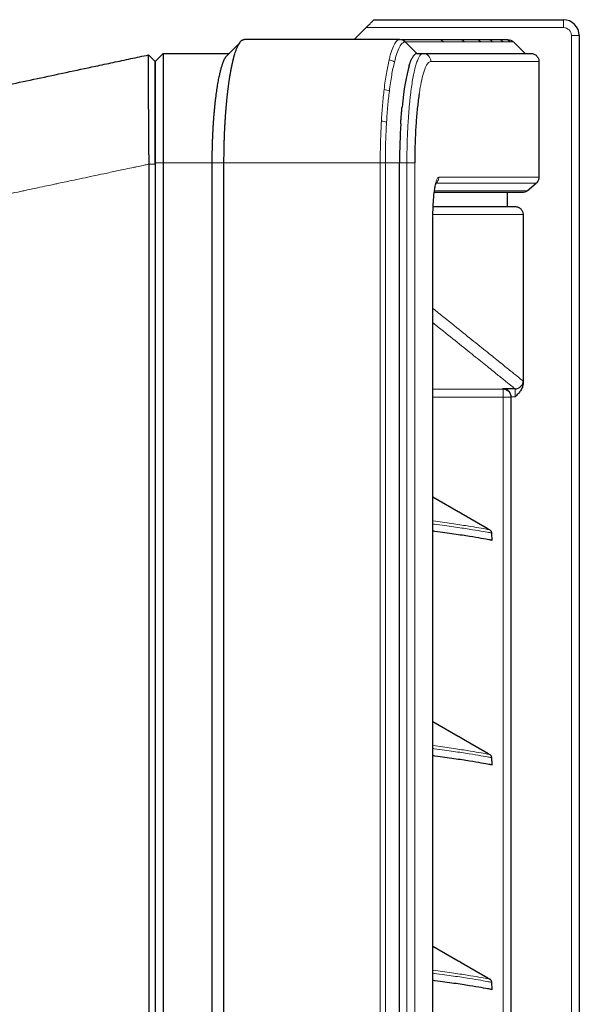
# Model space of a CAD drawing. Units: millimetres. Extents: x -73510 to 16591, y 2162 to 40680.
# Drawn here: x 1928 to 1942, y 2360 to 2385 of the extents above; entities that cross this region are included whole.
import ezdxf

# ---------------------------------------------------------------- set-up
doc = ezdxf.new("R2010")
doc.units = ezdxf.units.MM

msp = doc.modelspace()

# ---------------------------------------------------------------- linework, layer by layer
at = {"color": 7, "linetype": 'Continuous', "lineweight": 25}
for p, q in [((1937.062078, 2384.871045), (1941.826015, 2384.871045)), ((1936.559758, 2384.371045), (1936.859785, 2384.671045)), ((1933.666776, 2384.272041), (1933.317058, 2383.920661)), ((1937.701764, 2384.371045), (1933.788591, 2384.371045)), ((1940.568612, 2384.312466), (1940.860047, 2384.021045)), ((1942.226015, 2384.471045), (1942.226015, 2314.271045)), ((1931.550278, 2383.821045), (1931.385337, 2383.985986)), ((1931.750278, 2384.021045), (1931.550278, 2383.821045)), ((1931.750278, 2384.021045), (1931.750278, 2381.271045)), ((1931.750278, 2384.021045), (1933.416967, 2384.021045)), ((1938.139788, 2384.021045), (1938.29154, 2384.021045)), ((1938.29154, 2384.021045), (1941.010061, 2384.021045)), ((1931.550278, 2381.271045), (1931.550278, 2383.821045)), ((1933.309357, 2383.905176), (1933.319144, 2383.921817)), ((1941.210075, 2383.821045), (1941.210075, 2380.909343)), ((1931.550278, 2381.238781), (1931.550278, 2381.271045)), ((1931.750278, 2381.271045), (1931.750278, 2317.471045)), ((1932.987127, 2317.471045), (1932.987127, 2381.271045)), ((1933.282811, 2317.471045), (1933.282811, 2381.271045)), ((1937.70158, 2317.471045), (1937.70158, 2381.271045)), ((1931.398485, 2317.50331), (1931.398485, 2381.238781)), ((1931.550278, 2381.238781), (1931.550278, 2317.503313)), ((1940.785643, 2380.521045), (1938.579313, 2380.521045)), ((1940.410021, 2380.521045), (1940.410021, 2380.171045)), ((1940.914209, 2380.567837), (1941.138628, 2380.756135)), ((1938.564157, 2380.171045), (1940.610034, 2380.171045)), ((1938.540977, 2379.921049), (1938.539966, 2379.92105)), ((1938.54223, 2318.820893), (1938.54223, 2379.921197)), ((1940.810048, 2379.971045), (1940.810048, 2375.730899)), ((1940.607628, 2375.58584), (1940.292178, 2375.58584)), ((1940.510048, 2322.421045), (1940.510048, 2375.383902)), ((1938.54223, 2372.866762), (1939.179634, 2372.498757)), ((1939.249435, 2372.458536), (1939.244811, 2372.461193)), ((1939.244882, 2372.461152), (1939.249475, 2372.458512)), ((1939.249475, 2372.458512), (1939.845022, 2372.114673)), ((1939.845053, 2372.114655), (1939.843689, 2372.115446)), ((1939.845022, 2372.114673), (1939.849566, 2372.112037)), ((1939.849637, 2372.111997), (1939.849834, 2372.111882)), ((1939.914814, 2372.074301), (1939.973656, 2372.040328)), ((1940.033237, 2371.774988), (1940.023516, 2371.959)), ((1938.54223, 2367.216762), (1939.179634, 2366.848757)), ((1939.249435, 2366.808536), (1939.244811, 2366.811193)), ((1939.244882, 2366.811152), (1939.249475, 2366.808512)), ((1939.249475, 2366.808512), (1939.845022, 2366.464673)), ((1939.845053, 2366.464655), (1939.843689, 2366.465446)), ((1939.845022, 2366.464673), (1939.849566, 2366.462037)), ((1939.849637, 2366.461997), (1939.849834, 2366.461882)), ((1939.914814, 2366.424301), (1939.973656, 2366.390328)), ((1940.033237, 2366.124988), (1940.023516, 2366.309)), ((1938.54223, 2361.566762), (1939.179634, 2361.198757)), ((1939.249435, 2361.158536), (1939.244811, 2361.161193)), ((1939.244882, 2361.161152), (1939.249475, 2361.158512)), ((1939.249475, 2361.158512), (1939.845022, 2360.814673)), ((1939.845053, 2360.814655), (1939.843689, 2360.815446)), ((1939.845022, 2360.814673), (1939.849566, 2360.812037)), ((1939.849637, 2360.811997), (1939.849834, 2360.811882)), ((1939.914814, 2360.774301), (1939.973656, 2360.740328)), ((1940.033237, 2360.474988), (1940.023516, 2360.659))]:
    msp.add_line(p, q, dxfattribs=at)
at = {"color": 7, "linetype": 'Continuous', "lineweight": 18}
for p, q in [((1941.826015, 2384.871045), (1941.826015, 2384.671045)), ((1941.826015, 2384.671045), (1936.859785, 2384.671045)), ((1938.139788, 2384.021045), (1937.844957, 2384.312466)), ((1942.026015, 2314.271045), (1942.026015, 2384.471045)), ((1942.226015, 2384.471045), (1942.026015, 2384.471045)), ((1941.210075, 2383.821045), (1938.489232, 2383.821045)), ((1931.750278, 2381.271045), (1931.550278, 2381.271045)), ((1932.987127, 2381.271045), (1931.750278, 2381.271045)), ((1932.987127, 2381.271045), (1933.282811, 2381.271045)), ((1937.21523, 2381.271045), (1933.282811, 2381.271045)), ((1937.21523, 2317.471045), (1937.21523, 2381.271045)), ((1937.344534, 2381.271045), (1937.21523, 2381.271045)), ((1937.70158, 2381.271046), (1937.344534, 2381.271045)), ((1937.344534, 2381.271045), (1937.344534, 2317.471045)), ((1937.886583, 2381.271045), (1937.70158, 2381.271045)), ((1937.886583, 2317.471045), (1937.886583, 2381.271045)), ((1938.083934, 2381.271045), (1937.886583, 2381.271045)), ((1938.083934, 2381.271045), (1938.083934, 2317.471045)), ((1931.550278, 2381.238781), (1931.398485, 2381.238781)), ((1938.689215, 2380.909343), (1941.210075, 2380.909343)), ((1938.593528, 2380.567837), (1940.914209, 2380.567837)), ((1941.138628, 2380.756135), (1938.618344, 2380.756135)), ((1938.539966, 2318.821041), (1938.539966, 2379.92105)), ((1940.810048, 2379.971045), (1938.547765, 2379.971045)), ((1938.54223, 2375.573492), (1940.310048, 2375.573492)), ((1940.310048, 2375.573492), (1940.310048, 2375.58583)), ((1940.310048, 2375.58583), (1940.607675, 2375.58583)), ((1940.310048, 2375.573492), (1940.310048, 2375.373493)), ((1940.310048, 2375.373493), (1938.54223, 2375.373493)), ((1940.310048, 2322.421045), (1940.310048, 2375.373493)), ((1940.510048, 2375.373493), (1940.310048, 2375.373493)), ((1940.612274, 2375.38584), (1940.510038, 2375.38584))]:
    msp.add_line(p, q, dxfattribs=at)
at = {"color": 7, "linetype": 'Continuous', "lineweight": 25}
for centre, radius, start, end in [((1941.826015, 2384.471045), 0.4, 0, 90), ((1940.607646, 2375.785839), 0.20001, 270.0084573, 317.1055702)]:
    msp.add_arc(centre, radius, start, end, dxfattribs=at)
at = {"color": 7, "linetype": 'Continuous', "lineweight": 18}
for centre, radius, start, end in [((1941.826015, 2384.471045), 0.2, 0, 90), ((1937.701535, 2384.174961), 0.196085, 44.4840671, 89.9329216), ((1937.704971, 2384.174496), 0.19655, 44.5845174, 89.9413111), ((1938.665993, 2384.173289), 0.197756, 44.7312738, 89.9622209), ((1939.19141, 2384.172628), 0.198418, 44.8106808, 89.9735074), ((1939.606306, 2384.172104), 0.198941, 44.8733657, 89.9823509), ((1939.901186, 2384.171731), 0.199314, 44.9178969, 89.988598), ((1940.165577, 2384.171397), 0.199648, 44.957905, 89.9941734), ((1940.343998, 2384.171171), 0.199874, 44.9849276, 89.9979214), ((1938.290379, 2383.822192), 0.198856, 359.6695166, 89.6656594), ((1937.420881, 2383.622263), 0.236107, 50.1224216, 85.7452418), ((1937.291947, 2382.809526), 0.30499, 59.9153005, 85.9370871), ((1937.223043, 2381.827588), 0.492859, 72.0546011, 87.4515924), ((1940.310048, 2375.373493), 0.199999, 0.0002384, 90.0002384), ((1940.607642, 2375.785847), 0.200017, 317.1045462, 359.9921355)]:
    msp.add_arc(centre, radius, start, end, dxfattribs=at)
at = {"color": 7, "linetype": 'Continuous', "lineweight": 25}
for points, knots in [([(1936.859785, 2384.671045), (1936.882465, 2384.693723), (1936.904718, 2384.715929), (1936.948328, 2384.759355), (1936.969787, 2384.780675), (1936.998944, 2384.809546), (1937.00832, 2384.818813), (1937.025426, 2384.835675), (1937.033163, 2384.843279), (1937.046566, 2384.856384), (1937.052034, 2384.861693), (1937.059728, 2384.869049), (1937.061901, 2384.871045), (1937.062078, 2384.871045)], [0, 0, 0, 0, 0.25, 0.25, 0.5, 0.5, 0.625, 0.625, 0.75, 0.75, 0.875, 0.875, 1, 1, 1, 1]), ([(1933.282811, 2381.271045), (1933.282827, 2381.28948), (1933.28286, 2381.326245), (1933.28312, 2381.381214), (1933.283531, 2381.435823), (1933.284104, 2381.490048), (1933.284833, 2381.543864), (1933.285714, 2381.59725), (1933.286745, 2381.650182), (1933.28792, 2381.702642), (1933.289238, 2381.75461), (1933.290693, 2381.806068), (1933.292284, 2381.856998), (1933.294006, 2381.907384), (1933.295854, 2381.957208), (1933.297824, 2382.006455), (1933.299913, 2382.05511), (1933.302114, 2382.103158), (1933.304424, 2382.150587), (1933.306839, 2382.197384), (1933.309355, 2382.243538), (1933.311966, 2382.289039), (1933.31467, 2382.333878), (1933.317462, 2382.378045), (1933.320337, 2382.421534), (1933.323292, 2382.464337), (1933.326323, 2382.506448), (1933.329425, 2382.547863), (1933.332594, 2382.588578), (1933.335824, 2382.628588), (1933.339112, 2382.667891), (1933.342454, 2382.706485), (1933.345845, 2382.744367), (1933.349281, 2382.781539), (1933.352759, 2382.817997), (1933.356274, 2382.853745), (1933.359823, 2382.888781), (1933.363402, 2382.923108), (1933.367008, 2382.956727), (1933.370637, 2382.989641), (1933.374285, 2383.021852), (1933.37795, 2383.053366), (1933.381626, 2383.084187), (1933.385312, 2383.11432), (1933.389003, 2383.143771), (1933.392696, 2383.172545), (1933.396389, 2383.200648), (1933.400077, 2383.228088), (1933.403758, 2383.25487), (1933.40743, 2383.281001), (1933.411088, 2383.306488), (1933.414732, 2383.331339), (1933.418357, 2383.355561), (1933.421962, 2383.379162), (1933.425545, 2383.402148), (1933.429102, 2383.42453), (1933.432631, 2383.446313), (1933.436131, 2383.467507), (1933.439598, 2383.48812), (1933.443032, 2383.50816), (1933.44643, 2383.527638), (1933.44979, 2383.546562), (1933.45311, 2383.564941), (1933.456388, 2383.582785), (1933.459623, 2383.600103), (1933.462813, 2383.616903), (1933.465955, 2383.633195), (1933.46905, 2383.648987), (1933.472095, 2383.664288), (1933.475088, 2383.679108), (1933.478029, 2383.693454), (1933.480916, 2383.707336), (1933.483748, 2383.720761), (1933.486523, 2383.733739), (1933.489241, 2383.746276), (1933.491901, 2383.758383), (1933.494501, 2383.770066), (1933.49704, 2383.781333), (1933.499518, 2383.792192), (1933.501934, 2383.802651), (1933.504286, 2383.812717), (1933.506575, 2383.822397), (1933.508798, 2383.831699), (1933.510956, 2383.840629), (1933.513048, 2383.849195), (1933.515073, 2383.857402), (1933.517031, 2383.865257), (1933.518921, 2383.872766), (1933.520742, 2383.879936), (1933.522493, 2383.886772), (1933.524176, 2383.893281), (1933.525788, 2383.899466), (1933.527329, 2383.905335), (1933.5288, 2383.910891), (1933.530199, 2383.91614), (1933.531527, 2383.921085), (1933.532782, 2383.925732), (1933.533966, 2383.930085), (1933.535076, 2383.934146), (1933.536114, 2383.937921), (1933.537079, 2383.941411), (1933.53797, 2383.944621), (1933.538788, 2383.947554), (1933.539532, 2383.950211), (1933.540202, 2383.952595), (1933.540798, 2383.95471), (1933.54132, 2383.956555), (1933.541767, 2383.958134), (1933.546823, 2383.975933), (1933.566062, 2384.041207), (1933.5957, 2384.127281), (1933.631143, 2384.209731), (1933.662232, 2384.268295), (1933.693552, 2384.314024), (1933.72156, 2384.343089), (1933.742702, 2384.357808), (1933.75597, 2384.364194), (1933.765171, 2384.367451), (1933.773043, 2384.36951), (1933.780741, 2384.370805), (1933.785973, 2384.370965), (1933.788591, 2384.371045)], [0, 0, 0, 0, 0.011284293, 0.022504218, 0.033657956, 0.04474379, 0.055760104, 0.066705382, 0.077578207, 0.088377257, 0.099101307, 0.10974922, 0.120319947, 0.130812427, 0.141225223, 0.151556839, 0.16180585, 0.1719709, 0.182050706, 0.192044057, 0.201949809, 0.211766887, 0.221494284, 0.231131058, 0.240676329, 0.250129273, 0.25948896, 0.268754363, 0.277924488, 0.286998391, 0.295975169, 0.304853967, 0.313633975, 0.322314425, 0.330894597, 0.339373811, 0.347751432, 0.356026866, 0.364199557, 0.372268991, 0.380234673, 0.388096083, 0.395852712, 0.403504075, 0.41104971, 0.418489183, 0.425822081, 0.433048019, 0.440166634, 0.44717759, 0.454080574, 0.460875296, 0.467561488, 0.474138908, 0.480607331, 0.486966557, 0.493216402, 0.499356705, 0.505387322, 0.511308133, 0.517119034, 0.522819927, 0.528410725, 0.533891353, 0.539261743, 0.544521838, 0.549671591, 0.554710963, 0.559639924, 0.564458455, 0.569166543, 0.573764184, 0.578251381, 0.582628145, 0.586894493, 0.59105045, 0.595096043, 0.59903131, 0.602856289, 0.606571026, 0.610175568, 0.613669969, 0.617054284, 0.620328571, 0.623492891, 0.626547306, 0.62949188, 0.632326681, 0.63505178, 0.637667248, 0.640173153, 0.642569562, 0.644856541, 0.647034154, 0.649102465, 0.651061532, 0.652911414, 0.654652167, 0.656283844, 0.657806497, 0.659220173, 0.660524917, 0.661720772, 0.662807777, 0.663785968, 0.664655377, 0.665416034, 0.666067965, 0.666611192, 0.687501166, 0.749539669, 0.791381833, 0.832908138, 0.874760183, 0.916441652, 0.943848944, 0.958131338, 0.968575014, 0.979032428, 0.989506528, 1, 1, 1, 1]), ([(1937.722784, 2384.371045), (1937.888926, 2384.371045), (1938.183888, 2384.371045), (1938.484836, 2384.371045), (1938.629454, 2384.371045), (1938.666123, 2384.371045)], [0, 0, 0, 0, 0.490494955, 0.870809302, 1, 1, 1, 1]), ([(1940.42718, 2384.371045), (1940.453641, 2384.371045), (1940.479097, 2384.365994), (1940.528001, 2384.345792), (1940.549901, 2384.331176), (1940.568612, 2384.312466)], [0, 0, 0, 0, 0.5, 0.5, 1, 1, 1, 1]), ([(1921.671272, 2381.921198), (1921.696968, 2381.92666), (1921.748357, 2381.937583), (1921.826441, 2381.95418), (1921.90525, 2381.970931), (1921.984858, 2381.987853), (1922.065245, 2382.004939), (1922.146417, 2382.022193), (1922.228371, 2382.039613), (1922.452567, 2382.087267), (1922.830139, 2382.167523), (1923.380761, 2382.284561), (1923.956994, 2382.407043), (1924.557487, 2382.534682), (1925.180724, 2382.667155), (1925.825241, 2382.804151), (1926.489424, 2382.945328), (1927.171698, 2383.090349), (1927.870369, 2383.238856), (1928.583768, 2383.390494), (1929.310122, 2383.544886), (1929.874949, 2383.664943), (1930.270118, 2383.748939), (1930.491808, 2383.796061), (1930.714167, 2383.843324), (1930.93721, 2383.890734), (1931.160886, 2383.938278), (1931.310512, 2383.970081), (1931.385338, 2383.985986)], [0, 0, 0, 0, 0.010802457, 0.021604365, 0.032406424, 0.043209332, 0.054013789, 0.064820495, 0.075630146, 0.086443442, 0.152726423, 0.219013638, 0.28529662, 0.351583835, 0.417866816, 0.484154031, 0.550437012, 0.616724228, 0.683007209, 0.749294424, 0.815577405, 0.881864621, 0.901564311, 0.921254178, 0.940938449, 0.960621356, 0.980307129, 1, 1, 1, 1]), ([(1931.39847, 2381.238777), (1931.398254, 2381.25632), (1931.397822, 2381.291528), (1931.397202, 2381.344505), (1931.3966, 2381.397815), (1931.396016, 2381.45144), (1931.395452, 2381.505359), (1931.394906, 2381.559553), (1931.394379, 2381.614002), (1931.39387, 2381.668684), (1931.39338, 2381.723578), (1931.392338, 2381.845156), (1931.390876, 2382.038661), (1931.389292, 2382.287849), (1931.38793, 2382.536488), (1931.386359, 2382.84597), (1931.385013, 2383.11783), (1931.383832, 2383.336924), (1931.382933, 2383.499758), (1931.382106, 2383.651921), (1931.381548, 2383.784417), (1931.381502, 2383.875488), (1931.381904, 2383.926926), (1931.382487, 2383.954212), (1931.383019, 2383.968748), (1931.38367, 2383.978694), (1931.384424, 2383.984735), (1931.385036, 2383.985573), (1931.385337, 2383.985986)], [0, 0, 0, 0, 0.012170317, 0.024426144, 0.036767857, 0.049195902, 0.061710795, 0.07431312, 0.087003525, 0.099782722, 0.112651483, 0.12561064, 0.185601361, 0.250724903, 0.308771779, 0.375915855, 0.500421862, 0.551470476, 0.600747695, 0.683870755, 0.750208183, 0.816236087, 0.87534261, 0.901590829, 0.927184181, 0.952120149, 0.97639424, 1, 1, 1, 1]), ([(1938.139788, 2384.021045), (1938.136164, 2384.021045), (1938.128929, 2384.020438), (1938.11812, 2384.017731), (1938.107358, 2384.013256), (1938.085938, 2384.00082), (1938.055186, 2383.970247), (1938.028681, 2383.927151), (1938.016097, 2383.902825)], [-0.0000000334, -0.0000000334, -0.0000000334, -0.0000000334, 0.015625, 0.03125, 0.046875, 0.0625, 0.125, 0.1832512934, 0.1832512934, 0.1832512934, 0.1832512934]), ([(1941.010061, 2384.021045), (1941.023267, 2384.021045), (1941.036252, 2384.01975), (1941.0618, 2384.014677), (1941.074494, 2384.010836), (1941.098705, 2384.000809), (1941.110188, 2383.994673), (1941.131922, 2383.980176), (1941.142214, 2383.971737), (1941.169889, 2383.944085), (1941.184795, 2383.921794), (1941.204767, 2383.873702), (1941.210075, 2383.847457), (1941.210075, 2383.821045)], [0, 0, 0, 0, 0.125, 0.125, 0.25, 0.25, 0.375, 0.375, 0.5, 0.5, 0.75, 0.75, 1, 1, 1, 1]), ([(1931.550278, 2383.821045), (1931.550278, 2383.820953), (1931.550278, 2383.820768), (1931.550278, 2383.819271), (1931.550278, 2383.81688), (1931.550278, 2383.813509), (1931.550278, 2383.807027), (1931.550278, 2383.795028), (1931.550278, 2383.77399), (1931.550278, 2383.74692), (1931.550278, 2383.702598), (1931.550278, 2383.632207), (1931.550278, 2383.524576), (1931.550278, 2383.394914), (1931.550278, 2383.24411), (1931.550278, 2383.073778), (1931.550278, 2382.885925), (1931.550278, 2382.681924), (1931.550278, 2382.463766), (1931.550278, 2382.233911), (1931.550278, 2382.034592), (1931.550278, 2381.87119), (1931.550278, 2381.746622), (1931.550278, 2381.620766), (1931.550278, 2381.508156), (1931.550278, 2381.409175), (1931.550278, 2381.324095), (1931.550278, 2381.267249), (1931.550278, 2381.238781)], [0, 0, 0, 0, 0.012572628, 0.025118427, 0.037641885, 0.050147516, 0.062639852, 0.093780669, 0.124848676, 0.156048023, 0.187209059, 0.250015736, 0.312316913, 0.374489115, 0.437138636, 0.499729304, 0.56191869, 0.624313987, 0.687111529, 0.749388808, 0.811620769, 0.842986957, 0.874398969, 0.905742701, 0.937165503, 0.95805958, 0.978997181, 1, 1, 1, 1]), ([(1933.233216, 2383.714064), (1933.235709, 2383.721902), (1933.240754, 2383.737768), (1933.248491, 2383.760703), (1933.256466, 2383.783286), (1933.264684, 2383.805358), (1933.273145, 2383.826862), (1933.281848, 2383.847719), (1933.290795, 2383.867818), (1933.29998, 2383.887189), (1933.30621, 2383.89914), (1933.309357, 2383.905176)], [0, 0, 0, 0, 0.101289672, 0.20503444, 0.311234428, 0.419889755, 0.531000528, 0.644566847, 0.760588809, 0.879066499, 1, 1, 1, 1]), ([(1937.942401, 2383.713055), (1937.944874, 2383.721014), (1937.949961, 2383.737386), (1937.957887, 2383.761391), (1937.966308, 2383.785673), (1937.97524, 2383.809962), (1937.98469, 2383.834108), (1937.994669, 2383.857859), (1938.005182, 2383.88116), (1938.012406, 2383.895499), (1938.016097, 2383.902826)], [0, 0, 0, 0, 0.103926671, 0.213772351, 0.329580079, 0.451399285, 0.579285619, 0.713300087, 0.85351188, 1, 1, 1, 1]), ([(1933.040561, 2382.554605), (1933.041914, 2382.569718), (1933.044625, 2382.600024), (1933.048879, 2382.644997), (1933.053281, 2382.689737), (1933.057846, 2382.734177), (1933.06257, 2382.778306), (1933.067453, 2382.822097), (1933.072496, 2382.865526), (1933.082702, 2382.949974), (1933.099085, 2383.073079), (1933.122594, 2383.225088), (1933.148047, 2383.367019), (1933.169383, 2383.469549), (1933.186045, 2383.541424), (1933.197202, 2383.5867), (1933.208795, 2383.630757), (1933.220807, 2383.673638), (1933.229052, 2383.700498), (1933.233216, 2383.714064)], [0, 0, 0, 0, 0.030632464, 0.061423092, 0.092372103, 0.123479711, 0.154746128, 0.186171563, 0.217756221, 0.249500303, 0.373021352, 0.500033085, 0.622261716, 0.749142382, 0.79722339, 0.846349391, 0.896520658, 0.947737447, 1, 1, 1, 1]), ([(1938.1968, 2383.004914), (1938.188722, 2382.953905), (1938.164925, 2382.803641), (1938.133939, 2382.500891), (1938.105544, 2382.115085), (1938.087402, 2381.699012), (1938.085101, 2381.415061), (1938.083934, 2381.271045)], [0, 0, 0, 0, 0.112424073, 0.33117996, 0.556188612, 0.774906423, 1, 1, 1, 1]), ([(1933.019231, 2382.27724), (1933.020281, 2382.292889), (1933.022384, 2382.324233), (1933.025723, 2382.370855), (1933.029201, 2382.417253), (1933.032834, 2382.463365), (1933.036606, 2382.509222), (1933.039242, 2382.539463), (1933.040561, 2382.554605)], [0, 0, 0, 0, 0.165490149, 0.331449218, 0.497878481, 0.664779199, 0.832152625, 1, 1, 1, 1]), ([(1937.731389, 2382.251398), (1937.732182, 2382.263878), (1937.734062, 2382.293495), (1937.737506, 2382.344438), (1937.742104, 2382.408553), (1937.748039, 2382.485176), (1937.755444, 2382.573733), (1937.761244, 2382.635385), (1937.764341, 2382.668318)], [0, 0, 0, 0, 0.086572931, 0.20545739, 0.356456479, 0.539353138, 0.753932199, 1, 1, 1, 1]), ([(1932.987127, 2381.271045), (1932.987144, 2381.28887), (1932.987178, 2381.324548), (1932.987455, 2381.378086), (1932.987897, 2381.431665), (1932.98852, 2381.485265), (1932.989321, 2381.538865), (1932.990299, 2381.592445), (1932.991455, 2381.645983), (1932.99279, 2381.699458), (1932.994302, 2381.752849), (1932.995991, 2381.806134), (1932.997859, 2381.859292), (1932.999905, 2381.9123), (1933.002128, 2381.965137), (1933.004529, 2382.017782), (1933.007109, 2382.070211), (1933.009865, 2382.122405), (1933.012802, 2382.174332), (1933.015906, 2382.226007), (1933.018122, 2382.260153), (1933.019231, 2382.27724)], [0, 0, 0, 0, 0.051878409, 0.103837332, 0.15587734, 0.207998999, 0.260202875, 0.312489531, 0.364859525, 0.417313416, 0.469851757, 0.5224751, 0.575183995, 0.627978987, 0.68086062, 0.733829436, 0.786885973, 0.840030766, 0.893264348, 0.94658725, 1, 1, 1, 1]), ([(1938.542591, 2379.946343), (1938.5426, 2379.964914), (1938.542634, 2380.037141), (1938.546371, 2380.164205), (1938.554668, 2380.320828), (1938.567185, 2380.465886), (1938.582863, 2380.590779), (1938.600045, 2380.68668), (1938.614806, 2380.746468), (1938.626228, 2380.776947), (1938.626022, 2380.776469), (1938.625952, 2380.776305)], [0, 0, 0, 0, 0.046329647, 0.180190945, 0.320607566, 0.46135467, 0.60003759, 0.737647271, 0.853888115, 0.949712951, 1, 1, 1, 1]), ([(1941.210075, 2380.909343), (1941.210075, 2380.89468), (1941.208481, 2380.880288), (1941.202231, 2380.852026), (1941.197484, 2380.838016), (1941.179124, 2380.798611), (1941.161094, 2380.774985), (1941.138628, 2380.756135)], [0, 0, 0, 0, 0.25, 0.25, 0.5, 0.5, 1, 1, 1, 1]), ([(1940.914209, 2380.567837), (1940.896197, 2380.552724), (1940.876036, 2380.541099), (1940.831935, 2380.525066), (1940.809155, 2380.521045), (1940.785643, 2380.521045)], [0, 0, 0, 0, 0.5, 0.5, 1, 1, 1, 1]), ([(1940.610034, 2380.171045), (1940.62324, 2380.171045), (1940.636225, 2380.16975), (1940.661773, 2380.164677), (1940.674467, 2380.160836), (1940.698678, 2380.150809), (1940.710162, 2380.144673), (1940.731895, 2380.130176), (1940.742187, 2380.121737), (1940.769862, 2380.094085), (1940.784768, 2380.071794), (1940.80474, 2380.023702), (1940.810048, 2379.997457), (1940.810048, 2379.971045)], [0, 0, 0, 0, 0.125, 0.125, 0.25, 0.25, 0.375, 0.375, 0.5, 0.5, 0.75, 0.75, 1, 1, 1, 1]), ([(1940.510038, 2375.38584), (1940.509883, 2375.401889), (1940.50783, 2375.417412), (1940.500322, 2375.447513), (1940.494939, 2375.461659), (1940.481837, 2375.487593), (1940.474097, 2375.499414), (1940.457327, 2375.520361), (1940.448147, 2375.529696), (1940.41914, 2375.554272), (1940.398409, 2375.565863), (1940.354806, 2375.581678), (1940.332355, 2375.585606), (1940.310048, 2375.58583)], [0, 0, 0, 0, 0.125, 0.125, 0.25, 0.25, 0.375, 0.375, 0.5, 0.5, 0.75, 0.75, 1, 1, 1, 1]), ([(1940.810048, 2375.730899), (1940.810048, 2375.696436), (1940.803597, 2375.663111), (1940.780849, 2375.598238), (1940.765061, 2375.568256), (1940.7277, 2375.511512), (1940.706051, 2375.484806), (1940.660468, 2375.434131), (1940.636268, 2375.409834), (1940.612274, 2375.38584)], [0, 0, 0, 0, 0.25, 0.25, 0.5, 0.5, 0.75, 0.75, 1, 1, 1, 1]), ([(1939.179634, 2372.498757), (1939.18578, 2372.495209), (1939.198077, 2372.488111), (1939.215706, 2372.477946), (1939.232098, 2372.468503), (1939.240617, 2372.463604), (1939.244882, 2372.461152)], [0, 0, 0, 0, 0.249657666, 0.499528368, 0.749491584, 1, 1, 1, 1]), ([(1939.849566, 2372.112037), (1939.853839, 2372.10956), (1939.862363, 2372.104619), (1939.878737, 2372.095145), (1939.896371, 2372.084951), (1939.90867, 2372.077849), (1939.914814, 2372.074301)], [0, 0, 0, 0, 0.2508874404, 0.500404133, 0.7504358995, 1, 1, 1, 1]), ([(1939.851285, 2372.111041), (1939.851202, 2372.111089), (1939.850699, 2372.11138), (1939.850197, 2372.111672), (1939.849778, 2372.111915)], [0, 0, 0, 0, 0.165341972, 1, 1, 1, 1]), ([(1940.033237, 2371.774988), (1940.013545, 2371.778754), (1939.974154, 2371.786288), (1939.773608, 2371.821927), (1939.480316, 2371.870678), (1939.078792, 2371.931256), (1938.76149, 2371.977562), (1938.556779, 2372.003054), (1938.54223, 2372.004866)], [0, 0, 0, 0, 0.196746419, 0.393572677, 0.590524786, 0.787631816, 0.984907219, 1, 1, 1, 1]), ([(1940.023481, 2371.958999), (1940.022477, 2371.967116), (1940.020436, 2371.98361), (1940.009688, 2372.006474), (1939.9942, 2372.026435), (1939.980432, 2372.035745), (1939.973656, 2372.040328)], [0, 0, 0, 0, 0.246083162, 0.499979067, 0.753885934, 1, 1, 1, 1]), ([(1939.179634, 2366.848757), (1939.18578, 2366.845209), (1939.198077, 2366.838111), (1939.215706, 2366.827946), (1939.232098, 2366.818503), (1939.240617, 2366.813604), (1939.244882, 2366.811152)], [0, 0, 0, 0, 0.249657666, 0.499528368, 0.749491584, 1, 1, 1, 1]), ([(1939.849566, 2366.462037), (1939.853839, 2366.45956), (1939.862363, 2366.454619), (1939.878737, 2366.445145), (1939.896371, 2366.434951), (1939.90867, 2366.427849), (1939.914814, 2366.424301)], [0, 0, 0, 0, 0.2508874404, 0.500404133, 0.7504358995, 1, 1, 1, 1]), ([(1939.851285, 2366.461041), (1939.851202, 2366.461089), (1939.850699, 2366.46138), (1939.850197, 2366.461672), (1939.849778, 2366.461915)], [0, 0, 0, 0, 0.165341972, 1, 1, 1, 1]), ([(1940.033237, 2366.124988), (1940.013545, 2366.128754), (1939.974154, 2366.136288), (1939.773608, 2366.171927), (1939.480316, 2366.220678), (1939.078792, 2366.281256), (1938.76149, 2366.327562), (1938.556779, 2366.353054), (1938.54223, 2366.354866)], [0, 0, 0, 0, 0.196746419, 0.393572677, 0.590524786, 0.787631816, 0.984907219, 1, 1, 1, 1]), ([(1940.023481, 2366.308999), (1940.022477, 2366.317116), (1940.020436, 2366.33361), (1940.009688, 2366.356474), (1939.9942, 2366.376435), (1939.980432, 2366.385745), (1939.973656, 2366.390328)], [0, 0, 0, 0, 0.246083162, 0.499979067, 0.753885934, 1, 1, 1, 1]), ([(1940.033296, 2366.123883), (1940.033159, 2366.126469), (1940.032767, 2366.133885), (1940.031233, 2366.162926), (1940.02811, 2366.222046), (1940.025242, 2366.276336), (1940.023517, 2366.309001)], [0, 0, 0, 0, 0.041904355, 0.120186212, 0.470639402, 1, 1, 1, 1]), ([(1939.179634, 2361.198757), (1939.18578, 2361.195209), (1939.198077, 2361.188111), (1939.215706, 2361.177946), (1939.232098, 2361.168503), (1939.240617, 2361.163604), (1939.244882, 2361.161152)], [0, 0, 0, 0, 0.249657666, 0.499528368, 0.749491584, 1, 1, 1, 1]), ([(1940.033237, 2360.474988), (1940.013545, 2360.478754), (1939.974154, 2360.486288), (1939.773608, 2360.521927), (1939.480316, 2360.570678), (1939.078792, 2360.631256), (1938.76149, 2360.677562), (1938.556779, 2360.703054), (1938.54223, 2360.704866)], [0, 0, 0, 0, 0.196746419, 0.393572677, 0.590524786, 0.787631816, 0.984907219, 1, 1, 1, 1]), ([(1939.849566, 2360.812037), (1939.853839, 2360.80956), (1939.862363, 2360.804619), (1939.878737, 2360.795145), (1939.896371, 2360.784951), (1939.90867, 2360.777849), (1939.914814, 2360.774301)], [0, 0, 0, 0, 0.25088744, 0.500404133, 0.7504359, 1, 1, 1, 1]), ([(1939.851285, 2360.811041), (1939.851202, 2360.811089), (1939.850699, 2360.81138), (1939.850197, 2360.811672), (1939.849778, 2360.811915)], [0, 0, 0, 0, 0.165341972, 1, 1, 1, 1]), ([(1940.023481, 2360.658999), (1940.022477, 2360.667116), (1940.020436, 2360.68361), (1940.009688, 2360.706474), (1939.9942, 2360.726435), (1939.980432, 2360.735745), (1939.973656, 2360.740328)], [0, 0, 0, 0, 0.246083162, 0.499979067, 0.753885934, 1, 1, 1, 1])]:
    msp.add_open_spline(points, degree=3, knots=knots, dxfattribs=at)
at = {"color": 7, "linetype": 'Continuous', "lineweight": 18}
for points, knots in [([(1937.438398, 2383.85772), (1937.4484, 2383.89963), (1937.458579, 2383.93909), (1937.479222, 2384.012847), (1937.489702, 2384.047205), (1937.521601, 2384.142796), (1937.543427, 2384.196594), (1937.588255, 2384.283814), (1937.610854, 2384.316367), (1937.644841, 2384.349072), (1937.656241, 2384.35728), (1937.673183, 2384.36552), (1937.678655, 2384.367589), (1937.69003, 2384.370351), (1937.695955, 2384.371045), (1937.701764, 2384.371045)], [0, 0, 0, 0, 0.125, 0.125, 0.25, 0.25, 0.5, 0.5, 0.75, 0.75, 0.875, 0.875, 0.9375, 0.9375, 1, 1, 1, 1]), ([(1937.841431, 2384.312359), (1937.835506, 2384.3122), (1937.829355, 2384.311458), (1937.817662, 2384.308506), (1937.81213, 2384.306257), (1937.794862, 2384.29766), (1937.783184, 2384.289338), (1937.748443, 2384.256386), (1937.725337, 2384.223912), (1937.679537, 2384.137374), (1937.657241, 2384.084177), (1937.613786, 2383.95849), (1937.592718, 2383.885978), (1937.572261, 2383.803456)], [0, 0, 0, 0, 0.0625, 0.0625, 0.125, 0.125, 0.25, 0.25, 0.5, 0.5, 0.75, 0.75, 1, 1, 1, 1]), ([(1937.886583, 2381.271045), (1937.886583, 2381.4536), (1937.889328, 2381.633051), (1937.897375, 2381.897767), (1937.900717, 2381.985257), (1937.906737, 2382.115343), (1937.908917, 2382.158622), (1937.913591, 2382.244242), (1937.916078, 2382.286494), (1937.929245, 2382.495021), (1937.942104, 2382.653173), (1937.960998, 2382.840142), (1937.964918, 2382.876994), (1937.973048, 2382.949601), (1937.977267, 2382.985437), (1937.990231, 2383.090217), (1937.999304, 2383.156697), (1938.027758, 2383.346328), (1938.048361, 2383.459765), (1938.076143, 2383.584935), (1938.081804, 2383.60913), (1938.093205, 2383.655316), (1938.098961, 2383.677378), (1938.116388, 2383.740522), (1938.14005, 2383.81662), (1938.164532, 2383.876744), (1938.189422, 2383.928758), (1938.20213, 2383.950774), (1938.240302, 2384.003409), (1938.265867, 2384.021045), (1938.29154, 2384.021045)], [0, 0, 0, 0, 0.125, 0.125, 0.1875, 0.1875, 0.21875, 0.21875, 0.25, 0.25, 0.375, 0.375, 0.40625, 0.40625, 0.4375, 0.4375, 0.5, 0.5, 0.625, 0.625, 0.65625, 0.65625, 0.6875, 0.6875, 0.75, 0.8125, 0.8125, 0.875, 0.875, 1, 1, 1, 1]), ([(1937.313557, 2383.11375), (1937.330974, 2383.260486), (1937.350213, 2383.395731), (1937.381456, 2383.581968), (1937.392276, 2383.641258), (1937.414782, 2383.75416), (1937.426447, 2383.807642), (1937.438398, 2383.85772)], [0, 0, 0, 0, 0.5, 0.5, 0.75, 0.75, 1, 1, 1, 1]), ([(1937.572261, 2383.803456), (1937.56006, 2383.754238), (1937.548148, 2383.701706), (1937.525172, 2383.590849), (1937.514128, 2383.532652), (1937.482246, 2383.349903), (1937.4626, 2383.217276), (1937.444833, 2383.07343)], [0, 0, 0, 0, 0.25, 0.25, 0.5, 0.5, 1, 1, 1, 1]), ([(1938.489232, 2383.821045), (1938.474084, 2383.81774), (1938.443583, 2383.811084), (1938.391608, 2383.749815), (1938.333781, 2383.630669), (1938.27413, 2383.429214), (1938.227444, 2383.217958), (1938.204593, 2383.059097), (1938.1968, 2383.004914)], [0, 0, 0, 0, 0.141759739, 0.285419691, 0.488024061, 0.696360791, 0.896438091, 1, 1, 1, 1]), ([(1937.244957, 2382.31996), (1937.253318, 2382.462856), (1937.263228, 2382.600354), (1937.286124, 2382.864932), (1937.299107, 2382.992014), (1937.313557, 2383.11375)], [0, 0, 0, 0, 0.5, 0.5, 1, 1, 1, 1]), ([(1937.444833, 2383.07343), (1937.430108, 2382.954213), (1937.416873, 2382.829799), (1937.393529, 2382.570832), (1937.383433, 2382.436274), (1937.374898, 2382.29647)], [0, 0, 0, 0, 0.5, 0.5, 1, 1, 1, 1]), ([(1937.21523, 2381.271045), (1937.21523, 2381.360396), (1937.215847, 2381.449472), (1937.21835, 2381.627075), (1937.220239, 2381.715728), (1937.225239, 2381.891629), (1937.228337, 2381.978873), (1937.235737, 2382.150996), (1937.240046, 2382.236007), (1937.244957, 2382.31996)], [0, 0, 0, 0, 0.25, 0.25, 0.5, 0.5, 0.75, 0.75, 1, 1, 1, 1]), ([(1937.374898, 2382.29647), (1937.369887, 2382.214381), (1937.365487, 2382.131264), (1937.357931, 2381.962984), (1937.354769, 2381.877692), (1937.349657, 2381.705736), (1937.347722, 2381.619075), (1937.345802, 2381.488864), (1937.345324, 2381.445394), (1937.34469, 2381.35832), (1937.344534, 2381.314594), (1937.344534, 2381.271045)], [0, 0, 0, 0, 0.25, 0.25, 0.5, 0.5, 0.75, 0.75, 0.875, 0.875, 1, 1, 1, 1]), ([(1921.423593, 2379.118552), (1921.449462, 2379.124051), (1921.492211, 2379.133137), (1921.585793, 2379.153029), (1921.715966, 2379.180698), (1921.85307, 2379.20984), (1921.98247, 2379.237345), (1922.098082, 2379.261919), (1922.229058, 2379.289759), (1922.349162, 2379.315288), (1922.608256, 2379.37036), (1922.850482, 2379.421847), (1923.180922, 2379.492084), (1923.327701, 2379.523283), (1923.645889, 2379.590915), (1923.879747, 2379.640624), (1924.189127, 2379.706384), (1924.461519, 2379.764283), (1924.717477, 2379.818689), (1924.995538, 2379.877792), (1925.268307, 2379.935771), (1925.621961, 2380.010943), (1925.91621, 2380.073487), (1926.148132, 2380.122784), (1926.369465, 2380.169829), (1926.669284, 2380.233558), (1926.949919, 2380.293209), (1927.199768, 2380.346316), (1927.491501, 2380.408326), (1927.80532, 2380.47503), (1928.105105, 2380.538751), (1928.403975, 2380.602278), (1928.66976, 2380.658772), (1928.938576, 2380.715911), (1929.161863, 2380.763372), (1929.505068, 2380.836322), (1929.899777, 2380.92022), (1930.281556, 2381.00137), (1930.534813, 2381.055202), (1930.769158, 2381.105013), (1930.934354, 2381.140127), (1931.099878, 2381.17531), (1931.211497, 2381.199035), (1931.300033, 2381.217854), (1931.349177, 2381.2283), (1931.382541, 2381.235392), (1931.398477, 2381.238779)], [0.0085483063, 0.0085483063, 0.0085483063, 0.0085483063, 0.017578125, 0.0234375, 0.041015625, 0.0625, 0.0703125, 0.0849609375, 0.1015625, 0.1142578125, 0.125, 0.1875, 0.193359375, 0.2314453125, 0.234375, 0.2941894531, 0.3046875, 0.330078125, 0.3779296875, 0.3824157715, 0.4138183594, 0.4596138, 0.4870910645, 0.5, 0.527162075, 0.5512046814, 0.5862668157, 0.6073040962, 0.6220703125, 0.6686628312, 0.6953125, 0.7054780722, 0.7514971234, 0.7685546875, 0.7791085541, 0.8125, 0.8619428463, 0.8857421875, 0.9150390625, 0.9296875, 0.9482285674, 0.958984375, 0.9736328125, 0.9778122432, 0.982421875, 0.9866347694, 0.9866347694, 0.9866347694, 0.9866347694]), ([(1938.539966, 2379.92105), (1938.539966, 2379.987062), (1938.54096, 2380.052239), (1938.543918, 2380.148771), (1938.545157, 2380.18085), (1938.54808, 2380.243399), (1938.549767, 2380.273997), (1938.555486, 2380.363807), (1938.560186, 2380.421222), (1938.571319, 2380.529922), (1938.577592, 2380.579698), (1938.588002, 2380.647805), (1938.59164, 2380.669406), (1938.599258, 2380.710355), (1938.603244, 2380.729704), (1938.615446, 2380.783082), (1938.623989, 2380.812966), (1938.637399, 2380.849338), (1938.641987, 2380.860076), (1938.651285, 2380.878448), (1938.655962, 2380.886027), (1938.670075, 2380.904074), (1938.67959, 2380.909908), (1938.689215, 2380.909338)], [0, 0, 0, 0, 0.125, 0.125, 0.1875, 0.1875, 0.25, 0.25, 0.375, 0.375, 0.5, 0.5, 0.5625, 0.5625, 0.625, 0.625, 0.75, 0.75, 0.8125, 0.8125, 0.875, 0.875, 1, 1, 1, 1]), ([(1938.618341, 2380.756132), (1938.64041, 2380.77483), (1938.658374, 2380.798453), (1938.682765, 2380.851179), (1938.689178, 2380.880249), (1938.689215, 2380.909338)], [0, 0, 0, 0, 0.5, 0.5, 1, 1, 1, 1]), ([(1938.54223, 2377.606188), (1938.638145, 2377.529254), (1938.918768, 2377.304164), (1939.313788, 2376.986971), (1939.731384, 2376.651482), (1940.080984, 2376.370437), (1940.366122, 2376.141126), (1940.583371, 2375.966344), (1940.738318, 2375.84164), (1940.784547, 2375.804425), (1940.80766, 2375.78582)], [0, 0, 0, 0, 0.068796798, 0.201282093, 0.333766911, 0.466221879, 0.599650956, 0.733111187, 0.866571208, 1, 1, 1, 1]), ([(1940.607675, 2375.58583), (1940.584636, 2375.604405), (1940.538552, 2375.641559), (1940.384184, 2375.765987), (1940.167848, 2375.9403), (1939.882285, 2376.170302), (1939.53088, 2376.453237), (1939.104743, 2376.796091), (1938.773493, 2377.062519), (1938.565027, 2377.229993), (1938.54223, 2377.248307)], [0, 0, 0, 0, 0.139916487, 0.279865602, 0.419814935, 0.559731719, 0.70069539, 0.841691657, 0.982688452, 1, 1, 1, 1]), ([(1940.612274, 2375.38584), (1940.612274, 2375.412085), (1940.612162, 2375.438163), (1940.611839, 2375.474042), (1940.611704, 2375.48564), (1940.611385, 2375.507375), (1940.611203, 2375.517404), (1940.610792, 2375.535817), (1940.61056, 2375.54426), (1940.610065, 2375.558793), (1940.6098, 2375.564968), (1940.609233, 2375.575113), (1940.608933, 2375.579028), (1940.608318, 2375.584291), (1940.608002, 2375.585698), (1940.607675, 2375.58583)], [0, 0, 0, 0, 0.25, 0.25, 0.375, 0.375, 0.5, 0.5, 0.625, 0.625, 0.75, 0.75, 0.875, 0.875, 1, 1, 1, 1]), ([(1940.80766, 2375.78582), (1940.808095, 2375.785469), (1940.808512, 2375.780628), (1940.809114, 2375.76683), (1940.809311, 2375.761085), (1940.80969, 2375.747536), (1940.809872, 2375.739735), (1940.810048, 2375.730899)], [0, 0, 0, 0, 0.5, 0.5, 0.75, 0.75, 1, 1, 1, 1]), ([(1939.973656, 2372.040328), (1939.953881, 2372.044099), (1939.914328, 2372.051643), (1939.714248, 2372.087353), (1939.417376, 2372.136317), (1939.032458, 2372.195786), (1938.703738, 2372.24067), (1938.54223, 2372.262722)], [0, 0, 0, 0, 0.2013581618, 0.402735793, 0.6041143191, 0.8054924537, 1, 1, 1, 1]), ([(1938.54223, 2372.187735), (1938.553223, 2372.186365), (1938.753961, 2372.161343), (1939.067753, 2372.115481), (1939.469637, 2372.05487), (1939.763291, 2372.006043), (1939.964314, 2371.970305), (1940.003759, 2371.962767), (1940.023481, 2371.958999)], [0, 0, 0, 0, 0.01145373, 0.209159142, 0.406866974, 0.604580176, 0.802297491, 1, 1, 1, 1]), ([(1939.973656, 2366.390328), (1939.953881, 2366.394099), (1939.914328, 2366.401643), (1939.714248, 2366.437353), (1939.417376, 2366.486317), (1939.032458, 2366.545786), (1938.703738, 2366.59067), (1938.54223, 2366.612722)], [0, 0, 0, 0, 0.2013581618, 0.402735793, 0.6041143191, 0.8054924537, 1, 1, 1, 1]), ([(1938.54223, 2366.537735), (1938.553223, 2366.536365), (1938.753961, 2366.511343), (1939.067753, 2366.465481), (1939.469637, 2366.40487), (1939.763291, 2366.356043), (1939.964314, 2366.320305), (1940.003759, 2366.312767), (1940.023481, 2366.308999)], [0, 0, 0, 0, 0.01145373, 0.209159142, 0.406866974, 0.604580176, 0.802297491, 1, 1, 1, 1]), ([(1939.973656, 2360.740328), (1939.953881, 2360.744099), (1939.914328, 2360.751643), (1939.714248, 2360.787353), (1939.417376, 2360.836317), (1939.032458, 2360.895786), (1938.703738, 2360.94067), (1938.54223, 2360.962722)], [0, 0, 0, 0, 0.2013581618, 0.402735793, 0.6041143191, 0.8054924537, 1, 1, 1, 1]), ([(1938.54223, 2360.887735), (1938.553223, 2360.886365), (1938.753961, 2360.861343), (1939.067753, 2360.815481), (1939.469637, 2360.75487), (1939.763291, 2360.706043), (1939.964314, 2360.670305), (1940.003759, 2360.662767), (1940.023481, 2360.658999)], [0, 0, 0, 0, 0.01145373, 0.209159142, 0.406866974, 0.604580176, 0.802297491, 1, 1, 1, 1])]:
    msp.add_open_spline(points, degree=3, knots=knots, dxfattribs=at)
at = {"color": 7, "linetype": 'Continuous', "lineweight": 25}
for points in [[(1937.701764, 2384.371045), (1937.702935, 2384.371045), (1937.704073, 2384.371045), (1937.705172, 2384.371045)], [(1938.666123, 2384.371045), (1938.8565, 2384.371045), (1939.031635, 2384.371045), (1939.191502, 2384.371045)], [(1939.191502, 2384.371045), (1939.343631, 2384.371045), (1939.481925, 2384.371045), (1939.606367, 2384.371045)], [(1939.606367, 2384.371045), (1939.715269, 2384.371045), (1939.813558, 2384.371045), (1939.901226, 2384.371045)], [(1939.901226, 2384.371045), (1940.003941, 2384.371045), (1940.092069, 2384.371045), (1940.165598, 2384.371045)], [(1940.165598, 2384.371045), (1940.240032, 2384.371045), (1940.299504, 2384.371045), (1940.344005, 2384.371045)], [(1940.344005, 2384.371045), (1940.383566, 2384.371045), (1940.411292, 2384.371045), (1940.42718, 2384.371045)], [(1937.942401, 2383.713055), (1937.869586, 2383.475761), (1937.807378, 2383.113942), (1937.764341, 2382.668318)], [(1937.731389, 2382.251398), (1937.712292, 2381.947331), (1937.70158, 2381.616261), (1937.70158, 2381.271046)], [(1940.510038, 2375.38584), (1940.510045, 2375.385194), (1940.510048, 2375.384548), (1940.510048, 2375.383902)]]:
    msp.add_open_spline(points, degree=3, dxfattribs=at)
at = {"color": 7, "linetype": 'Continuous', "lineweight": 18}
for points in [[(1937.844957, 2384.312466), (1937.843824, 2384.312427), (1937.842646, 2384.312392), (1937.841431, 2384.312359)], [(1938.806482, 2384.312467), (1938.520335, 2384.312465), (1938.199785, 2384.312467), (1937.844957, 2384.312466)], [(1939.332176, 2384.312466), (1939.172212, 2384.312467), (1938.996972, 2384.312468), (1938.806482, 2384.312467)], [(1939.747289, 2384.312466), (1939.622774, 2384.312465), (1939.484397, 2384.312465), (1939.332176, 2384.312466)], [(1940.042324, 2384.312466), (1939.954603, 2384.312466), (1939.856255, 2384.312466), (1939.747289, 2384.312466)], [(1940.306854, 2384.312466), (1940.233282, 2384.312465), (1940.145101, 2384.312465), (1940.042324, 2384.312466)], [(1940.485367, 2384.312466), (1940.440839, 2384.312467), (1940.381332, 2384.312467), (1940.306854, 2384.312466)], [(1940.568612, 2384.312466), (1940.552719, 2384.312465), (1940.524969, 2384.312465), (1940.485367, 2384.312466)]]:
    msp.add_open_spline(points, degree=3, dxfattribs=at)

doc.saveas('drawing.dxf')
